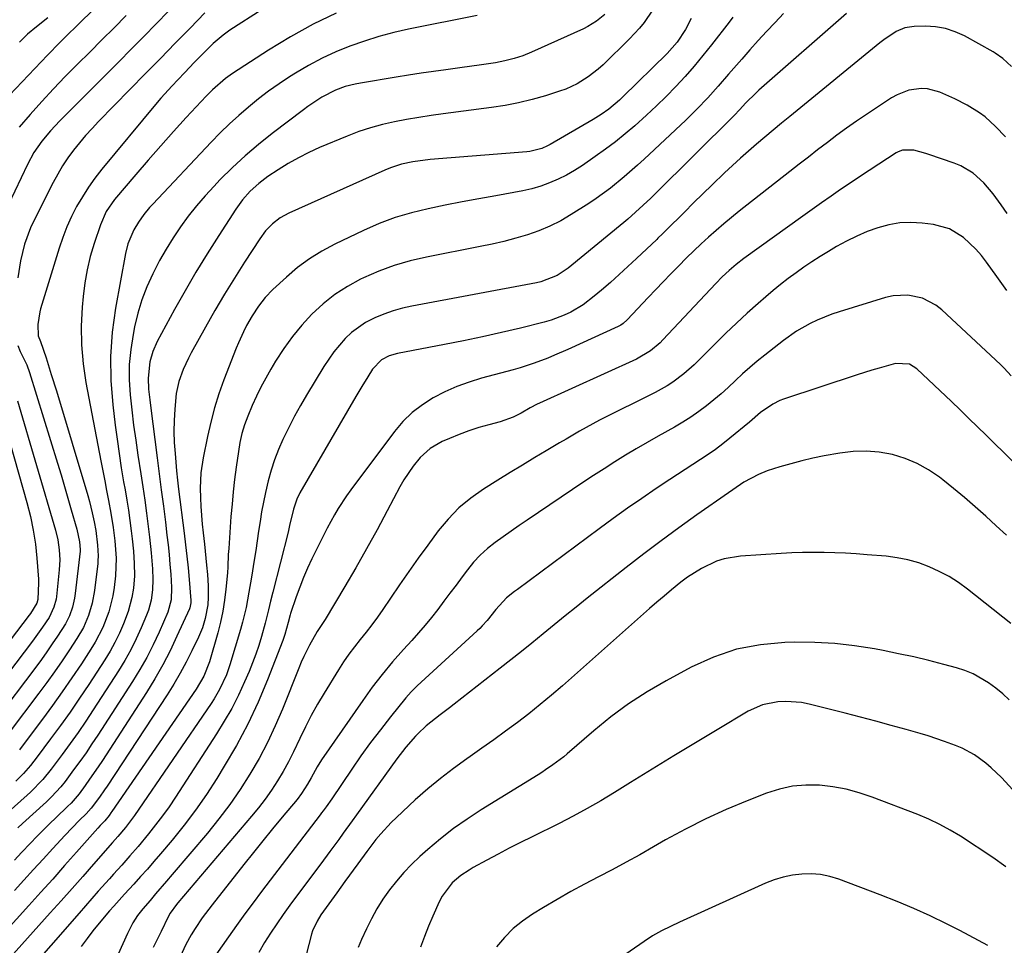
# Model space of a CAD drawing. Units: inches. Extents: x 1857328 to 1862612, y 426484 to 431757.
# Drawn here: x 1859333 to 1859610, y 427821 to 428081 of the extents above; entities that cross this region are included whole.
import ezdxf

# ---------------------------------------------------------------- set-up
doc = ezdxf.new("R2010")
doc.units = ezdxf.units.IN
doc.header["$MEASUREMENT"] = 0
doc.layers.add('7', color=7, linetype='Continuous')
doc.layers.add('8', color=7, linetype='Continuous')

msp = doc.modelspace()

# ---------------------------------------------------------------- linework, layer by layer
at = {"layer": '7', "color": 18}
for points in [[(1859565.41, 428082.67, 1816), (1859540.77, 428061.15, 1816), (1859539.98, 428060.44, 1816), (1859537.03, 428057.51, 1816), (1859535.44, 428055.78, 1816), (1859533.82, 428054.08, 1816), (1859511.49, 428031.94, 1816), (1859510.45, 428030.91, 1816), (1859508.32, 428028.89, 1816), (1859506.16, 428026.92, 1816), (1859503.95, 428025, 1816), (1859502.83, 428024.06, 1816), (1859487.26, 428011.23, 1816), (1859484.16, 428009.16, 1816), (1859479.53, 428007.37, 1816), (1859478.31, 428007.09, 1816), (1859443.34, 428000.56, 1816), (1859440.68, 427999.96, 1816), (1859438.06, 427999.24, 1816), (1859435.5, 427998.33, 1816), (1859432.98, 427997.29, 1816), (1859430.34, 427995.94, 1816), (1859426.38, 427993.12, 1816), (1859424.59, 427991.44, 1816), (1859421.4, 427987.69, 1816), (1859418.63, 427983.61, 1816), (1859413.79, 427975.6, 1816), (1859412.08, 427972.67, 1816), (1859410.42, 427969.71, 1816), (1859408.86, 427966.7, 1816), (1859407.09, 427963.1, 1816), (1859405.86, 427960.28, 1816), (1859404.74, 427957.42, 1816), (1859403.81, 427954.5, 1816), (1859402.99, 427951.53, 1816), (1859402.22, 427948.21, 1816), (1859401.66, 427945.52, 1816), (1859401.17, 427942.81, 1816), (1859400.73, 427940.1, 1816), (1859400.33, 427937.38, 1816), (1859399.92, 427934.66, 1816), (1859399.5, 427931.94, 1816), (1859399.08, 427929.22, 1816), (1859398.32, 427924.47, 1816), (1859397.59, 427920.23, 1816), (1859396.78, 427916, 1816), (1859395.77, 427911.82, 1816), (1859395.19, 427909.75, 1816), (1859392.26, 427899.92, 1816), (1859391.28, 427897.05, 1816), (1859389.36, 427892.93, 1816), (1859387.84, 427890.33, 1816), (1859387.02, 427889.07, 1816), (1859365.43, 427857.58, 1816), (1859362.91, 427854.21, 1816), (1859360.82, 427851.71, 1816), (1859359.29, 427849.96, 1816), (1859354, 427843.94, 1816), (1859350.97, 427840.49, 1816), (1859347.93, 427837.06, 1816), (1859344.87, 427833.64, 1816), (1859341.8, 427830.22, 1816), (1859315.35, 427800.93, 1816)], [(1859547.73, 428082.67, 1818), (1859545.32, 428080.17, 1818), (1859542.94, 428077.65, 1818), (1859540.59, 428075.11, 1818), (1859538.27, 428072.52, 1818), (1859535.98, 428069.92, 1818), (1859532.29, 428065.65, 1818), (1859529.38, 428062.33, 1818), (1859526.44, 428059.03, 1818), (1859523.4, 428055.82, 1818), (1859520.24, 428052.73, 1818), (1859508.55, 428041.79, 1818), (1859506.72, 428040.11, 1818), (1859502.98, 428036.83, 1818), (1859499.13, 428033.7, 1818), (1859495.12, 428030.78, 1818), (1859493.05, 428029.41, 1818), (1859488.08, 428026.24, 1818), (1859485.14, 428024.53, 1818), (1859482.12, 428022.98, 1818), (1859478.99, 428021.69, 1818), (1859475.78, 428020.56, 1818), (1859472.5, 428019.62, 1818), (1859469.19, 428018.74, 1818), (1859465.87, 428017.97, 1818), (1859462.52, 428017.26, 1818), (1859447.44, 428014.33, 1818), (1859442.89, 428013.26, 1818), (1859438.42, 428011.97, 1818), (1859434.05, 428010.34, 1818), (1859429.76, 428008.49, 1818), (1859428.94, 428008.1, 1818), (1859425.24, 428006.08, 1818), (1859421.72, 428003.84, 1818), (1859418.44, 428001.23, 1818), (1859415.28, 427998.33, 1818), (1859412.46, 427995.25, 1818), (1859409.79, 427992.04, 1818), (1859407.36, 427988.66, 1818), (1859405.09, 427985.15, 1818), (1859403.74, 427982.89, 1818), (1859402.31, 427980.39, 1818), (1859400.96, 427977.85, 1818), (1859399.71, 427975.26, 1818), (1859398.53, 427972.63, 1818), (1859397.28, 427969.68, 1818), (1859396.37, 427967.28, 1818), (1859395.64, 427964.83, 1818), (1859395.07, 427962.33, 1818), (1859394.64, 427959.8, 1818), (1859394.03, 427955.4, 1818), (1859393.58, 427951.93, 1818), (1859393.18, 427948.45, 1818), (1859392.85, 427944.97, 1818), (1859392.56, 427941.48, 1818), (1859391.91, 427932.52, 1818), (1859391.81, 427930.81, 1818), (1859391.69, 427927.39, 1818), (1859391.56, 427925.69, 1818), (1859391.15, 427921.14, 1818), (1859390.78, 427918.02, 1818), (1859390.3, 427914.93, 1818), (1859389.64, 427911.87, 1818), (1859388.87, 427908.83, 1818), (1859386.55, 427900.69, 1818), (1859384.96, 427896.73, 1818), (1859382.75, 427893.07, 1818), (1859359.07, 427858.68, 1818), (1859358.83, 427858.33, 1818), (1859358.33, 427857.63, 1818), (1859357.1, 427856.1, 1818), (1859355.82, 427854.79, 1818), (1859355.16, 427854.06, 1818), (1859349.16, 427847.27, 1818), (1859345.83, 427843.51, 1818), (1859342.49, 427839.76, 1818), (1859339.14, 427836.02, 1818), (1859335.78, 427832.3, 1818), (1859316.7, 427811.23, 1818)], [(1859497.51, 428082.38, 1826), (1859495.23, 428080.58, 1826), (1859492.8, 428079.07, 1826), (1859491.51, 428078.43, 1826), (1859476.97, 428071.87, 1826), (1859474.53, 428070.87, 1826), (1859472.03, 428070.04, 1826), (1859469.47, 428069.38, 1826), (1859466.87, 428068.9, 1826), (1859462.29, 428068.22, 1826), (1859457.49, 428067.54, 1826), (1859452.91, 428066.91, 1826), (1859449.41, 428066.43, 1826), (1859445.93, 428065.92, 1826), (1859442.44, 428065.38, 1826), (1859438.96, 428064.83, 1826), (1859428.88, 428063.18, 1826), (1859427.46, 428062.9, 1826), (1859424.66, 428062.17, 1826), (1859421.94, 428061.18, 1826), (1859418.08, 428059.2, 1826), (1859414.12, 428056.57, 1826), (1859412.89, 428055.66, 1826), (1859404.15, 428049.02, 1826), (1859400.31, 428045.96, 1826), (1859396.56, 428042.78, 1826), (1859392.97, 428039.45, 1826), (1859389.47, 428036, 1826), (1859387.8, 428034.28, 1826), (1859385.28, 428031.55, 1826), (1859382.86, 428028.74, 1826), (1859380.57, 428025.82, 1826), (1859378.38, 428022.82, 1826), (1859376.32, 428019.72, 1826), (1859374.36, 428016.56, 1826), (1859372.53, 428013.33, 1826), (1859370.58, 428009.61, 1826), (1859368.95, 428006.01, 1826), (1859367.53, 428002.35, 1826), (1859366.4, 427998.58, 1826), (1859365.47, 427994.74, 1826), (1859365.05, 427992.59, 1826), (1859364.4, 427988.38, 1826), (1859364.01, 427984.16, 1826), (1859364, 427979.92, 1826), (1859364.24, 427975.67, 1826), (1859364.72, 427971.42, 1826), (1859365.23, 427967.16, 1826), (1859365.82, 427962.92, 1826), (1859366.44, 427958.69, 1826), (1859367.26, 427953.5, 1826), (1859367.82, 427949.81, 1826), (1859368.35, 427946.11, 1826), (1859368.85, 427942.41, 1826), (1859369.33, 427938.71, 1826), (1859369.69, 427935.74, 1826), (1859370.17, 427931.29, 1826), (1859370.51, 427926.83, 1826), (1859370.65, 427923.83, 1826), (1859370.54, 427920.9, 1826), (1859370.13, 427918, 1826), (1859369.37, 427915.19, 1826), (1859368.85, 427913.81, 1826), (1859367.36, 427910.23, 1826), (1859365.96, 427907.13, 1826), (1859364.45, 427904.08, 1826), (1859362.78, 427901.12, 1826), (1859361, 427898.22, 1826), (1859353.89, 427887.27, 1826), (1859351.77, 427884.09, 1826), (1859349.62, 427880.93, 1826), (1859347.4, 427877.82, 1826), (1859345.15, 427874.73, 1826), (1859342.06, 427870.59, 1826), (1859339.72, 427867.69, 1826), (1859336.26, 427864.14, 1826), (1859335.34, 427863.3, 1826), (1859323.68, 427853.03, 1826)], [(1859375.06, 428083.39, 1836), (1859371.58, 428079.81, 1836), (1859368.08, 428076.25, 1836), (1859364.57, 428072.69, 1836), (1859361.06, 428069.15, 1836), (1859357.53, 428065.61, 1836), (1859344.54, 428052.62, 1836), (1859341.89, 428049.81, 1836), (1859339.42, 428046.84, 1836), (1859337.22, 428043.69, 1836), (1859335.38, 428040.31, 1836), (1859328.29, 428025.33, 1836)], [(1859401.36, 428083.79, 1832), (1859392.28, 428077.99, 1832), (1859390.33, 428076.63, 1832), (1859387.57, 428074.26, 1832), (1859384.95, 428071.68, 1832), (1859382.25, 428068.91, 1832), (1859379.57, 428066.14, 1832), (1859377.65, 428064.13, 1832), (1859376.03, 428062.42, 1832), (1859372.9, 428058.91, 1832), (1859371.38, 428057.12, 1832), (1859356.33, 428038.99, 1832), (1859354.37, 428036.5, 1832), (1859352.52, 428033.93, 1832), (1859350.82, 428031.26, 1832), (1859349.22, 428028.52, 1832), (1859347.79, 428025.69, 1832), (1859346.47, 428022.81, 1832), (1859345.34, 428019.85, 1832), (1859344.32, 428016.85, 1832), (1859339.11, 427999.83, 1832), (1859338.87, 427998.93, 1832), (1859338.31, 427995.4, 1832), (1859338.38, 427992.19, 1832), (1859339.11, 427990.62, 1832), (1859340.63, 427986.01, 1832), (1859342.1, 427981.39, 1832), (1859343.52, 427976.75, 1832), (1859352.36, 427947.38, 1832), (1859352.82, 427945.77, 1832), (1859353.62, 427942.52, 1832), (1859354.14, 427940.02, 1832), (1859354.57, 427937.6, 1832), (1859355.11, 427933.43, 1832), (1859355.27, 427930.52, 1832), (1859355.21, 427929.07, 1832), (1859355.14, 427928.34, 1832), (1859354.25, 427920.75, 1832), (1859353.61, 427917.18, 1832), (1859352.56, 427913.71, 1832), (1859351.11, 427910.39, 1832), (1859349.29, 427907.25, 1832), (1859347.21, 427904.08, 1832), (1859345.14, 427901, 1832), (1859343.03, 427897.94, 1832), (1859340.86, 427894.93, 1832), (1859338.65, 427891.94, 1832), (1859330.3, 427880.87, 1832)], [(1859510.92, 428083.62, 1824), (1859508.56, 428080.22, 1824), (1859507.3, 428078.61, 1824), (1859504.5, 428075.59, 1824), (1859497.03, 428068.33, 1824), (1859495.7, 428067.11, 1824), (1859492.87, 428064.89, 1824), (1859489.8, 428063, 1824), (1859486.54, 428061.5, 1824), (1859484.84, 428060.9, 1824), (1859480.85, 428059.64, 1824), (1859477.11, 428058.58, 1824), (1859473.33, 428057.64, 1824), (1859469.52, 428056.9, 1824), (1859465.67, 428056.3, 1824), (1859452.15, 428054.53, 1824), (1859448.72, 428054.05, 1824), (1859445.28, 428053.52, 1824), (1859441.86, 428052.93, 1824), (1859438.45, 428052.3, 1824), (1859435.07, 428051.54, 1824), (1859431.73, 428050.64, 1824), (1859428.45, 428049.54, 1824), (1859425.22, 428048.31, 1824), (1859417.45, 428045.07, 1824), (1859414.43, 428043.7, 1824), (1859411.47, 428042.23, 1824), (1859408.59, 428040.58, 1824), (1859405.77, 428038.83, 1824), (1859402.95, 428036.95, 1824), (1859400.35, 428035.02, 1824), (1859397.97, 428032.81, 1824), (1859395.83, 428030.37, 1824), (1859393.93, 428027.74, 1824), (1859389.1, 428020.35, 1824), (1859385.85, 428015.26, 1824), (1859382.7, 428010.11, 1824), (1859379.67, 428004.89, 1824), (1859376.73, 427999.62, 1824), (1859371.87, 427990.62, 1824), (1859370.61, 427987.83, 1824), (1859369.75, 427984.9, 1824), (1859369.27, 427980.36, 1824), (1859369.44, 427977.29, 1824), (1859369.75, 427974.23, 1824), (1859369.93, 427972.71, 1824), (1859371.84, 427958.02, 1824), (1859372.42, 427953.49, 1824), (1859373, 427948.96, 1824), (1859373.57, 427944.43, 1824), (1859374.13, 427939.89, 1824), (1859374.58, 427936.29, 1824), (1859374.89, 427933.55, 1824), (1859375.17, 427930.82, 1824), (1859375.42, 427928.08, 1824), (1859375.63, 427925.34, 1824), (1859375.89, 427921.62, 1824), (1859375.76, 427918.09, 1824), (1859374.81, 427914.69, 1824), (1859372.36, 427909.07, 1824), (1859370.69, 427905.49, 1824), (1859368.91, 427901.97, 1824), (1859366.96, 427898.55, 1824), (1859364.9, 427895.18, 1824), (1859355.16, 427880.16, 1824), (1859353.52, 427877.68, 1824), (1859351.85, 427875.21, 1824), (1859350.13, 427872.79, 1824), (1859348.38, 427870.38, 1824), (1859345.98, 427867.15, 1824), (1859344.79, 427865.63, 1824), (1859342.17, 427862.79, 1824), (1859340.77, 427861.45, 1824), (1859334.04, 427855.3, 1824), (1859332.72, 427854.08, 1824)], [(1859385.23, 428082.9, 1834), (1859383.16, 428080.76, 1834), (1859381.08, 428078.63, 1834), (1859379, 428076.49, 1834), (1859376.93, 428074.36, 1834), (1859374.85, 428072.23, 1834), (1859372.77, 428070.1, 1834), (1859370.68, 428067.97, 1834), (1859368.59, 428065.85, 1834), (1859355.39, 428052.42, 1834), (1859353.54, 428050.47, 1834), (1859351.75, 428048.48, 1834), (1859350.02, 428046.42, 1834), (1859348.35, 428044.32, 1834), (1859346.77, 428042.15, 1834), (1859345.29, 428039.92, 1834), (1859343.92, 428037.61, 1834), (1859342.65, 428035.25, 1834), (1859337.32, 428024.71, 1834), (1859336.3, 428022.51, 1834), (1859334.61, 428017.99, 1834), (1859333.43, 428013.29, 1834), (1859332.72, 428008.51, 1834)], [(1859521.78, 428081.28, 1822), (1859520.14, 428078.21, 1822), (1859517.84, 428074.65, 1822), (1859515.02, 428071.47, 1822), (1859502.6, 428059.31, 1822), (1859501.64, 428058.41, 1822), (1859498.63, 428055.87, 1822), (1859496.5, 428054.34, 1822), (1859494.27, 428052.95, 1822), (1859482.16, 428045.97, 1822), (1859481.4, 428045.55, 1822), (1859479.81, 428044.83, 1822), (1859476.46, 428043.93, 1822), (1859475.6, 428043.83, 1822), (1859448.51, 428041.74, 1822), (1859443.63, 428041.11, 1822), (1859440.42, 428040.4, 1822), (1859437.31, 428039.39, 1822), (1859435.8, 428038.76, 1822), (1859408.78, 428026.64, 1822), (1859406.37, 428025.33, 1822), (1859404.19, 428023.66, 1822), (1859402.27, 428021.69, 1822), (1859400.62, 428019.49, 1822), (1859396.36, 428012.89, 1822), (1859393.52, 428008.41, 1822), (1859390.75, 428003.89, 1822), (1859388.06, 427999.31, 1822), (1859385.43, 427994.7, 1822), (1859381.42, 427987.47, 1822), (1859380.6, 427985.92, 1822), (1859379.14, 427982.74, 1822), (1859377.96, 427979.45, 1822), (1859377.21, 427976.06, 1822), (1859376.78, 427971.61, 1822), (1859376.62, 427968.5, 1822), (1859376.55, 427965.4, 1822), (1859376.64, 427962.29, 1822), (1859376.84, 427959.19, 1822), (1859377.27, 427954.29, 1822), (1859377.52, 427951.73, 1822), (1859377.83, 427949.17, 1822), (1859379.42, 427936.84, 1822), (1859379.81, 427933.6, 1822), (1859380.18, 427930.35, 1822), (1859380.49, 427927.09, 1822), (1859380.77, 427923.83, 1822), (1859381.24, 427917.92, 1822), (1859381.25, 427917.31, 1822), (1859380.98, 427915.85, 1822), (1859380.87, 427915.57, 1822), (1859377.39, 427907.91, 1822), (1859375.45, 427903.85, 1822), (1859373.38, 427899.86, 1822), (1859371.14, 427895.97, 1822), (1859368.79, 427892.13, 1822), (1859356.45, 427873.02, 1822), (1859355.28, 427871.24, 1822), (1859352.86, 427867.74, 1822), (1859351.61, 427866.02, 1822), (1859349.9, 427863.71, 1822), (1859347.67, 427861.08, 1822), (1859346.7, 427860.1, 1822), (1859343.48, 427857.05, 1822), (1859341.64, 427855.28, 1822), (1859339.81, 427853.49, 1822), (1859338.01, 427851.67, 1822), (1859336.23, 427849.83, 1822), (1859333.75, 427847.21, 1822), (1859331.75, 427845.09, 1822)], [(1859461.67, 428082.16, 1828), (1859442.44, 428078.28, 1828), (1859438.25, 428077.33, 1828), (1859434.11, 428076.24, 1828), (1859430.02, 428074.96, 1828), (1859425.97, 428073.55, 1828), (1859422, 428071.92, 1828), (1859418.12, 428070.13, 1828), (1859414.35, 428068.11, 1828), (1859410.65, 428065.93, 1828), (1859409.03, 428064.91, 1828), (1859406.04, 428062.93, 1828), (1859403.11, 428060.88, 1828), (1859400.26, 428058.71, 1828), (1859397.47, 428056.46, 1828), (1859394.76, 428054.11, 1828), (1859392.11, 428051.69, 1828), (1859389.55, 428049.19, 1828), (1859387.04, 428046.62, 1828), (1859370.59, 428029.2, 1828), (1859369.72, 428028.25, 1828), (1859368.08, 428026.27, 1828), (1859366.57, 428024.17, 1828), (1859365.27, 428021.96, 1828), (1859363.59, 428018.03, 1828), (1859362.92, 428015.34, 1828), (1859360.12, 428000.03, 1828), (1859359.2, 427993.25, 1828), (1859358.7, 427986.46, 1828), (1859358.81, 427979.65, 1828), (1859359.34, 427972.83, 1828), (1859360.04, 427967.19, 1828), (1859360.56, 427963.19, 1828), (1859361.13, 427959.19, 1828), (1859361.75, 427955.21, 1828), (1859362.42, 427951.23, 1828), (1859362.81, 427949, 1828), (1859363.29, 427946.14, 1828), (1859363.74, 427943.27, 1828), (1859364.15, 427940.4, 1828), (1859364.52, 427937.52, 1828), (1859364.81, 427935.2, 1828), (1859365.17, 427931.76, 1828), (1859365.41, 427928.31, 1828), (1859365.43, 427924.86, 1828), (1859365.14, 427921.43, 1828), (1859364.72, 427918.78, 1828), (1859363.69, 427914.85, 1828), (1859362.39, 427911.39, 1828), (1859361.24, 427908.76, 1828), (1859359.99, 427906.19, 1828), (1859358.6, 427903.69, 1828), (1859357.1, 427901.24, 1828), (1859352.62, 427894.37, 1828), (1859350.03, 427890.48, 1828), (1859347.39, 427886.63, 1828), (1859344.68, 427882.83, 1828), (1859341.92, 427879.07, 1828), (1859338.15, 427874.02, 1828), (1859336.27, 427871.64, 1828), (1859334.28, 427869.36, 1828), (1859332.17, 427867.19, 1828)], [(1859363.15, 428082.15, 1838), (1859359.73, 428078.72, 1838), (1859356.31, 428075.29, 1838), (1859352.88, 428071.88, 1838), (1859349.44, 428068.46, 1838), (1859346.04, 428065.02, 1838), (1859342.69, 428061.53, 1838), (1859339.41, 428057.97, 1838), (1859336.18, 428054.36, 1838), (1859333.06, 428050.81, 1838)], [(1859341.16, 428081.46, 1842), (1859337.92, 428078.97, 1842), (1859335.44, 428076.92, 1842), (1859333.13, 428074.66, 1842)], [(1859611.73, 428067.82, 1814), (1859609.32, 428070.08, 1814), (1859607.15, 428071.58, 1814), (1859606.58, 428071.91, 1814), (1859598.53, 428076.4, 1814), (1859595.91, 428077.6, 1814), (1859593.21, 428078.5, 1814), (1859590.41, 428078.97, 1814), (1859587.54, 428079.14, 1814), (1859584.42, 428079.08, 1814), (1859581.77, 428078.68, 1814), (1859579.3, 428077.62, 1814), (1859575.88, 428075.32, 1814), (1859574.79, 428074.48, 1814), (1859549.45, 428053.8, 1814), (1859547.12, 428051.88, 1814), (1859544.79, 428049.96, 1814), (1859542.47, 428048.02, 1814), (1859540.16, 428046.07, 1814), (1859537.87, 428044.1, 1814), (1859535.6, 428042.1, 1814), (1859533.37, 428040.05, 1814), (1859531.17, 428037.99, 1814), (1859527.65, 428034.61, 1814), (1859525.04, 428032.08, 1814), (1859522.44, 428029.52, 1814), (1859519.86, 428026.96, 1814), (1859514.65, 428021.75, 1814), (1859513.71, 428020.82, 1814), (1859512.43, 428019.61, 1814), (1859512.11, 428019.31, 1814), (1859506.44, 428013.93, 1814), (1859504.02, 428011.66, 1814), (1859501.57, 428009.42, 1814), (1859499.08, 428007.21, 1814), (1859496.57, 428005.03, 1814), (1859494.58, 428003.33, 1814), (1859491.4, 428000.9, 1814), (1859487.96, 427998.86, 1814), (1859486.15, 427998, 1814), (1859482.42, 427996.59, 1814), (1859480.49, 427996.05, 1814), (1859473.82, 427994.41, 1814), (1859468.52, 427993.15, 1814), (1859463.22, 427991.95, 1814), (1859457.89, 427990.84, 1814), (1859452.55, 427989.78, 1814), (1859439.31, 427987.26, 1814), (1859436.96, 427986.6, 1814), (1859434.79, 427985.51, 1814), (1859432.28, 427982.83, 1814), (1859430.96, 427980.73, 1814), (1859429.28, 427977.98, 1814), (1859427.64, 427975.21, 1814), (1859411.9, 427948.12, 1814), (1859411.03, 427946.39, 1814), (1859410.09, 427943.6, 1814), (1859409.02, 427938.95, 1814), (1859408.57, 427937.1, 1814), (1859404.29, 427920.26, 1814), (1859403.67, 427917.79, 1814), (1859403.09, 427915.31, 1814), (1859402.17, 427911.6, 1814), (1859401.12, 427907.82, 1814), (1859400.37, 427905.33, 1814), (1859399.56, 427902.87, 1814), (1859398.64, 427900.44, 1814), (1859397.65, 427898.04, 1814), (1859396.39, 427895.15, 1814), (1859394.64, 427891.36, 1814), (1859392.76, 427887.65, 1814), (1859390.69, 427884.03, 1814), (1859388.51, 427880.47, 1814), (1859376.95, 427862.69, 1814), (1859375.17, 427860.05, 1814), (1859373.33, 427857.46, 1814), (1859371.4, 427854.93, 1814), (1859369.42, 427852.44, 1814), (1859366.45, 427848.87, 1814), (1859364.2, 427846.26, 1814), (1859361.9, 427843.69, 1814), (1859359.59, 427841.12, 1814), (1859358.44, 427839.84, 1814), (1859355.3, 427836.31, 1814), (1859353.49, 427834.28, 1814), (1859351.69, 427832.23, 1814), (1859349.89, 427830.19, 1814), (1859333.98, 427811.99, 1814)], [(1859610.04, 428048.07, 1812), (1859607.24, 428051.03, 1812), (1859604.3, 428053.68, 1812), (1859602.7, 428054.85, 1812), (1859599.31, 428056.94, 1812), (1859595.77, 428058.75, 1812), (1859591.56, 428060.59, 1812), (1859588.16, 428061.52, 1812), (1859586.41, 428061.61, 1812), (1859582.88, 428061.16, 1812), (1859579.58, 428059.91, 1812), (1859578.02, 428059.03, 1812), (1859570.98, 428054.36, 1812), (1859568.19, 428052.47, 1812), (1859565.43, 428050.54, 1812), (1859562.71, 428048.55, 1812), (1859560.01, 428046.53, 1812), (1859557.26, 428044.41, 1812), (1859554.67, 428042.41, 1812), (1859552.1, 428040.4, 1812), (1859549.52, 428038.39, 1812), (1859535.29, 428027.21, 1812), (1859533.08, 428025.44, 1812), (1859530.9, 428023.64, 1812), (1859528.76, 428021.8, 1812), (1859526.64, 428019.92, 1812), (1859524.56, 428018.01, 1812), (1859522.5, 428016.07, 1812), (1859520.48, 428014.09, 1812), (1859518.17, 428011.78, 1812), (1859516.04, 428009.6, 1812), (1859513.92, 428007.41, 1812), (1859511.82, 428005.2, 1812), (1859509.73, 428002.98, 1812), (1859503.84, 427996.7, 1812), (1859502.65, 427995.66, 1812), (1859501.99, 427995.24, 1812), (1859501.64, 427995.05, 1812), (1859501.29, 427994.87, 1812), (1859487.14, 427988.42, 1812), (1859483.38, 427986.77, 1812), (1859481.49, 427986, 1812), (1859477.66, 427984.55, 1812), (1859473.77, 427983.28, 1812), (1859471.8, 427982.72, 1812), (1859462.9, 427980.32, 1812), (1859459.4, 427979.24, 1812), (1859455.96, 427977.99, 1812), (1859452.62, 427976.5, 1812), (1859449.35, 427974.85, 1812), (1859446.29, 427972.89, 1812), (1859443.42, 427970.7, 1812), (1859440.85, 427968.16, 1812), (1859438.49, 427965.4, 1812), (1859426.2, 427949.01, 1812), (1859424.96, 427947.3, 1812), (1859422.66, 427943.78, 1812), (1859421.59, 427941.97, 1812), (1859419.57, 427938.27, 1812), (1859417.67, 427934.52, 1812), (1859415.3, 427929.67, 1812), (1859414.08, 427927.05, 1812), (1859412.93, 427924.39, 1812), (1859411.88, 427921.69, 1812), (1859410.89, 427918.97, 1812), (1859409.31, 427914.3, 1812), (1859409.18, 427913.88, 1812), (1859408.61, 427911.78, 1812), (1859407.67, 427908.39, 1812), (1859407.08, 427906.73, 1812), (1859402.78, 427895.68, 1812), (1859400.15, 427889.41, 1812), (1859397.29, 427883.26, 1812), (1859394.09, 427877.28, 1812), (1859390.67, 427871.41, 1812), (1859388.55, 427868, 1812), (1859385.64, 427863.51, 1812), (1859382.6, 427859.12, 1812), (1859379.37, 427854.86, 1812), (1859376.02, 427850.69, 1812), (1859372.78, 427846.83, 1812), (1859370.94, 427844.67, 1812), (1859369.08, 427842.53, 1812), (1859367.19, 427840.42, 1812), (1859365.28, 427838.32, 1812), (1859362.63, 427835.46, 1812), (1859359.62, 427832.18, 1812), (1859358.45, 427830.84, 1812), (1859355.52, 427827.32, 1812), (1859353.81, 427825.19, 1812), (1859352.14, 427823.02, 1812), (1859350.53, 427820.81, 1812)], [(1859610.43, 428004.97, 1808), (1859607.59, 428008.9, 1808), (1859604.72, 428012.86, 1808), (1859603.25, 428014.75, 1808), (1859601.7, 428016.55, 1808), (1859598.25, 428019.84, 1808), (1859594.31, 428022.29, 1808), (1859589.83, 428023.5, 1808), (1859586.62, 428023.87, 1808), (1859583.47, 428024.03, 1808), (1859580.34, 428023.91, 1808), (1859577.25, 428023.39, 1808), (1859574.2, 428022.59, 1808), (1859571.2, 428021.48, 1808), (1859568.27, 428020.25, 1808), (1859565.42, 428018.83, 1808), (1859562.62, 428017.29, 1808), (1859560.29, 428015.91, 1808), (1859557.97, 428014.49, 1808), (1859555.68, 428013.03, 1808), (1859553.43, 428011.5, 1808), (1859551.21, 428009.94, 1808), (1859549.02, 428008.32, 1808), (1859546.87, 428006.65, 1808), (1859544.77, 428004.93, 1808), (1859542.7, 428003.17, 1808), (1859540.59, 428001.33, 1808), (1859537.51, 427998.58, 1808), (1859534.48, 427995.8, 1808), (1859531.51, 427992.94, 1808), (1859528.58, 427990.05, 1808), (1859523.96, 427985.38, 1808), (1859522.58, 427984.05, 1808), (1859519.69, 427981.53, 1808), (1859516.62, 427979.23, 1808), (1859515.02, 427978.18, 1808), (1859511.67, 427976.31, 1808), (1859496.07, 427968.53, 1808), (1859494.15, 427967.54, 1808), (1859490.37, 427965.47, 1808), (1859486.65, 427963.26, 1808), (1859484.8, 427962.15, 1808), (1859481.09, 427959.94, 1808), (1859477.85, 427958.03, 1808), (1859474.38, 427955.95, 1808), (1859470.93, 427953.86, 1808), (1859467.49, 427951.74, 1808), (1859463.45, 427949.22, 1808), (1859459.9, 427946.69, 1808), (1859456.56, 427943.93, 1808), (1859453.55, 427940.81, 1808), (1859450.75, 427937.46, 1808), (1859447.81, 427933.5, 1808), (1859445.12, 427929.82, 1808), (1859442.47, 427926.12, 1808), (1859439.87, 427922.38, 1808), (1859437.31, 427918.62, 1808), (1859435.16, 427915.41, 1808), (1859433.66, 427913.25, 1808), (1859432.12, 427911.13, 1808), (1859430.52, 427909.06, 1808), (1859428.87, 427907.02, 1808), (1859427.23, 427904.97, 1808), (1859425.65, 427902.88, 1808), (1859424.17, 427900.72, 1808), (1859422.75, 427898.52, 1808), (1859418.71, 427891.97, 1808), (1859416.86, 427888.85, 1808), (1859415.1, 427885.68, 1808), (1859413.47, 427882.45, 1808), (1859411.91, 427879.18, 1808), (1859410.15, 427875.42, 1808), (1859408.74, 427872.67, 1808), (1859407.23, 427869.97, 1808), (1859405.65, 427867.32, 1808), (1859403.95, 427864.74, 1808), (1859402.18, 427862.21, 1808), (1859400.31, 427859.76, 1808), (1859398.36, 427857.36, 1808), (1859377.65, 427833.03, 1808), (1859377.27, 427832.57, 1808), (1859375.51, 427830.16, 1808), (1859374.94, 427829.11, 1808), (1859372.93, 427825.03, 1808), (1859372.19, 427823.54, 1808), (1859370.72, 427820.54, 1808)], [(1859611.64, 427980.98, 1806), (1859609.66, 427983.14, 1806), (1859608.62, 427984.16, 1806), (1859592.13, 427999.55, 1806), (1859590.47, 428000.87, 1806), (1859586.77, 428002.79, 1806), (1859582.64, 428003.68, 1806), (1859578.45, 428003.49, 1806), (1859576.38, 428003.02, 1806), (1859563.37, 427999, 1806), (1859561.27, 427998.3, 1806), (1859557.18, 427996.64, 1806), (1859555.18, 427995.69, 1806), (1859551.34, 427993.5, 1806), (1859547.73, 427990.96, 1806), (1859542.45, 427986.84, 1806), (1859540.32, 427985.12, 1806), (1859538.23, 427983.37, 1806), (1859536.21, 427981.54, 1806), (1859534.22, 427979.67, 1806), (1859532.2, 427977.77, 1806), (1859530.21, 427975.97, 1806), (1859528.15, 427974.24, 1806), (1859526.06, 427972.55, 1806), (1859523.9, 427970.95, 1806), (1859521.69, 427969.42, 1806), (1859519.42, 427967.99, 1806), (1859517.1, 427966.63, 1806), (1859512.48, 427964.06, 1806), (1859509.4, 427962.31, 1806), (1859506.34, 427960.52, 1806), (1859503.31, 427958.69, 1806), (1859500.3, 427956.82, 1806), (1859497.31, 427954.91, 1806), (1859494.33, 427952.99, 1806), (1859491.38, 427951.04, 1806), (1859488.43, 427949.07, 1806), (1859475.73, 427940.52, 1806), (1859473.45, 427938.97, 1806), (1859471.19, 427937.41, 1806), (1859468.94, 427935.82, 1806), (1859466.7, 427934.22, 1806), (1859464.56, 427932.52, 1806), (1859462.53, 427930.7, 1806), (1859460.69, 427928.7, 1806), (1859458.96, 427926.58, 1806), (1859457.46, 427924.56, 1806), (1859455.76, 427922.28, 1806), (1859454.05, 427920, 1806), (1859452.34, 427917.72, 1806), (1859450.62, 427915.45, 1806), (1859448.87, 427913.21, 1806), (1859447.08, 427911, 1806), (1859445.22, 427908.84, 1806), (1859443.33, 427906.72, 1806), (1859440.98, 427904.16, 1806), (1859437.95, 427900.72, 1806), (1859435.02, 427897.21, 1806), (1859432.23, 427893.58, 1806), (1859429.55, 427889.87, 1806), (1859417.95, 427873.18, 1806), (1859416.72, 427871.26, 1806), (1859415.07, 427868.15, 1806), (1859414.06, 427866.35, 1806), (1859412.36, 427863.75, 1806), (1859411.1, 427862.12, 1806), (1859406.96, 427857.12, 1806), (1859404.24, 427853.81, 1806), (1859401.53, 427850.49, 1806), (1859398.85, 427847.16, 1806), (1859396.19, 427843.81, 1806), (1859387.27, 427832.52, 1806), (1859386.33, 427831.31, 1806), (1859384.5, 427828.83, 1806), (1859382.48, 427825.9, 1806), (1859381.37, 427824.13, 1806), (1859379.87, 427821.37, 1806), (1859378.29, 427817.91, 1806)], [(1859332.67, 427989.5, 1834), (1859333.37, 427987.87, 1834), (1859335.19, 427984.09, 1834), (1859335.97, 427981.91, 1834), (1859343.84, 427956.45, 1834), (1859344.83, 427953.2, 1834), (1859345.81, 427949.95, 1834), (1859346.77, 427946.69, 1834), (1859347.72, 427943.43, 1834), (1859349.29, 427937.94, 1834), (1859350.05, 427934.37, 1834), (1859350.21, 427932.23, 1834), (1859350.18, 427931.76, 1834), (1859348.85, 427919.91, 1834), (1859348.66, 427918.63, 1834), (1859348.08, 427916.1, 1834), (1859347.21, 427913.66, 1834), (1859346.05, 427911.34, 1834), (1859343.88, 427907.96, 1834), (1859342.39, 427905.75, 1834), (1859340.87, 427903.56, 1834), (1859339.31, 427901.4, 1834), (1859337.72, 427899.26, 1834), (1859326.37, 427884.27, 1834)], [(1859611.87, 427957.13, 1804), (1859609.47, 427959.54, 1804), (1859607.06, 427961.94, 1804), (1859604.64, 427964.33, 1804), (1859602.21, 427966.7, 1804), (1859599.76, 427969.07, 1804), (1859597.31, 427971.42, 1804), (1859594.84, 427973.77, 1804), (1859585.1, 427982.98, 1804), (1859583.09, 427984.25, 1804), (1859579.17, 427984.48, 1804), (1859574.55, 427983.17, 1804), (1859572.49, 427982.56, 1804), (1859568.4, 427981.27, 1804), (1859547.74, 427974.45, 1804), (1859546.69, 427974.06, 1804), (1859544.68, 427973.09, 1804), (1859541.25, 427970.69, 1804), (1859538.17, 427967.96, 1804), (1859532.65, 427963.46, 1804), (1859530.64, 427961.88, 1804), (1859528.6, 427960.35, 1804), (1859526.5, 427958.9, 1804), (1859524.37, 427957.49, 1804), (1859522.21, 427956.11, 1804), (1859520.07, 427954.72, 1804), (1859517.93, 427953.32, 1804), (1859515.8, 427951.91, 1804), (1859511.93, 427949.33, 1804), (1859507.89, 427946.59, 1804), (1859503.88, 427943.81, 1804), (1859499.91, 427940.97, 1804), (1859495.98, 427938.09, 1804), (1859472.97, 427920.99, 1804), (1859472.21, 427920.42, 1804), (1859469.96, 427918.66, 1804), (1859466.93, 427915.39, 1804), (1859464.45, 427912.29, 1804), (1859463.12, 427910.82, 1804), (1859462.42, 427910.12, 1804), (1859461.7, 427909.43, 1804), (1859444.81, 427893.98, 1804), (1859443.15, 427892.34, 1804), (1859442.36, 427891.47, 1804), (1859441.61, 427890.58, 1804), (1859437.33, 427885.27, 1804), (1859434.5, 427881.67, 1804), (1859431.73, 427878.03, 1804), (1859429.06, 427874.31, 1804), (1859426.45, 427870.55, 1804), (1859420.89, 427862.31, 1804), (1859419.26, 427860, 1804), (1859418.42, 427858.86, 1804), (1859417.99, 427858.3, 1804), (1859417.57, 427857.73, 1804), (1859401.16, 427836.23, 1804), (1859398.8, 427833.09, 1804), (1859396.46, 427829.94, 1804), (1859394.15, 427826.75, 1804), (1859391.87, 427823.55, 1804), (1859388.32, 427818.51, 1804)], [(1859332.6, 427973.95, 1836), (1859343.29, 427937.65, 1836), (1859343.95, 427934.94, 1836), (1859344.34, 427932.17, 1836), (1859344.46, 427929.38, 1836), (1859344.31, 427926.59, 1836), (1859343.54, 427919.09, 1836), (1859343.43, 427918.31, 1836), (1859342.86, 427916.02, 1836), (1859341.46, 427913.21, 1836), (1859339.64, 427910.49, 1836), (1859337.77, 427907.86, 1836), (1859336.8, 427906.56, 1836), (1859322.43, 427887.66, 1836)], [(1859329.33, 427966.27, 1838), (1859335.28, 427945.4, 1838), (1859336.25, 427941.55, 1838), (1859337.06, 427937.67, 1838), (1859337.63, 427933.75, 1838), (1859338.04, 427929.8, 1838), (1859338.47, 427923.94, 1838), (1859338.52, 427922.9, 1838), (1859338.28, 427918.26, 1838), (1859338.05, 427917.18, 1838), (1859336.24, 427914.28, 1838), (1859335.89, 427913.83, 1838), (1859316.2, 427888.1, 1838)], [(1859610.31, 427936.24, 1802), (1859607.4, 427938.92, 1802), (1859604.47, 427941.59, 1802), (1859601.51, 427944.22, 1802), (1859598.52, 427946.81, 1802), (1859595.47, 427949.33, 1802), (1859592.39, 427951.82, 1802), (1859591.51, 427952.51, 1802), (1859588.45, 427954.61, 1802), (1859585.24, 427956.43, 1802), (1859581.82, 427957.82, 1802), (1859578.26, 427958.91, 1802), (1859574.59, 427959.54, 1802), (1859570.9, 427959.87, 1802), (1859567.21, 427959.74, 1802), (1859563.51, 427959.3, 1802), (1859559.07, 427958.5, 1802), (1859555.94, 427957.87, 1802), (1859552.82, 427957.17, 1802), (1859549.74, 427956.34, 1802), (1859546.68, 427955.43, 1802), (1859543.15, 427954.31, 1802), (1859540.64, 427953.35, 1802), (1859536.56, 427951.13, 1802), (1859533.45, 427949.04, 1802), (1859532.22, 427948.18, 1802), (1859523.35, 427941.95, 1802), (1859518.34, 427938.36, 1802), (1859513.36, 427934.71, 1802), (1859508.44, 427930.99, 1802), (1859503.56, 427927.21, 1802), (1859492.57, 427918.56, 1802), (1859489.47, 427916.1, 1802), (1859486.38, 427913.62, 1802), (1859483.31, 427911.12, 1802), (1859480.25, 427908.61, 1802), (1859477.06, 427905.99, 1802), (1859474.12, 427903.6, 1802), (1859471.14, 427901.24, 1802), (1859468.16, 427898.9, 1802), (1859455.21, 427888.84, 1802), (1859453.9, 427887.83, 1802), (1859451.27, 427885.84, 1802), (1859447.37, 427882.8, 1802), (1859445, 427880.52, 1802), (1859444.4, 427879.89, 1802), (1859441.65, 427876.79, 1802), (1859439.11, 427873.5, 1802), (1859427.84, 427857.8, 1802), (1859426.6, 427856.07, 1802), (1859424.1, 427852.61, 1802), (1859422.85, 427850.89, 1802), (1859420.33, 427847.45, 1802), (1859417.78, 427844.03, 1802), (1859410.94, 427834.94, 1802), (1859409.05, 427832.38, 1802), (1859407.2, 427829.79, 1802), (1859405.4, 427827.17, 1802), (1859403.64, 427824.51, 1802), (1859402, 427821.97, 1802), (1859400.35, 427819.09, 1802)], [(1859611.09, 427890.02, 1798), (1859609.24, 427891.72, 1798), (1859607.28, 427893.31, 1798), (1859605.27, 427894.82, 1798), (1859600.94, 427897.31, 1798), (1859598.63, 427898.25, 1798), (1859596.25, 427899.03, 1798), (1859592.7, 427899.98, 1798), (1859588.48, 427901.07, 1798), (1859584.25, 427902.09, 1798), (1859579.99, 427903.01, 1798), (1859575.71, 427903.87, 1798), (1859573.2, 427904.35, 1798), (1859567.65, 427905.23, 1798), (1859562.08, 427905.87, 1798), (1859556.47, 427906.15, 1798), (1859550.85, 427906.21, 1798), (1859548.1, 427906.15, 1798), (1859541.22, 427905.5, 1798), (1859534.51, 427904.23, 1798), (1859528.05, 427902.02, 1798), (1859521.75, 427899.18, 1798), (1859514.75, 427895.4, 1798), (1859509.4, 427892.28, 1798), (1859504.2, 427888.93, 1798), (1859499.23, 427885.26, 1798), (1859494.42, 427881.36, 1798), (1859486.93, 427874.89, 1798), (1859485.97, 427874.08, 1798), (1859482.97, 427871.78, 1798), (1859480.89, 427870.36, 1798), (1859479.83, 427869.67, 1798), (1859478.77, 427869, 1798), (1859462.8, 427859.13, 1798), (1859458.89, 427856.57, 1798), (1859455.08, 427853.89, 1798), (1859451.4, 427851.02, 1798), (1859447.82, 427848.02, 1798), (1859445.59, 427846.05, 1798), (1859443.28, 427843.87, 1798), (1859441.06, 427841.6, 1798), (1859439, 427839.19, 1798), (1859437.03, 427836.68, 1798), (1859435.23, 427834.06, 1798), (1859433.54, 427831.37, 1798), (1859432.01, 427828.59, 1798), (1859430.59, 427825.74, 1798), (1859429.23, 427822.78, 1798), (1859428.26, 427820.52, 1798)], [(1859621.47, 427854.63, 1796), (1859608.87, 427868.21, 1796), (1859606.03, 427870.99, 1796), (1859604.51, 427872.27, 1796), (1859601.29, 427874.6, 1796), (1859597.82, 427876.49, 1796), (1859595.99, 427877.27, 1796), (1859592.94, 427878.4, 1796), (1859588.36, 427879.92, 1796), (1859586.05, 427880.6, 1796), (1859582.16, 427881.7, 1796), (1859577.89, 427882.89, 1796), (1859573.62, 427884.05, 1796), (1859569.33, 427885.18, 1796), (1859565.04, 427886.28, 1796), (1859554.9, 427888.83, 1796), (1859552.72, 427889.26, 1796), (1859548.32, 427889.61, 1796), (1859546.1, 427889.52, 1796), (1859541.8, 427888.65, 1796), (1859537.8, 427886.84, 1796), (1859529.09, 427881.66, 1796), (1859522.98, 427878, 1796), (1859516.89, 427874.32, 1796), (1859510.82, 427870.59, 1796), (1859504.77, 427866.85, 1796), (1859500.25, 427864.03, 1796), (1859496.43, 427861.73, 1796), (1859492.57, 427859.51, 1796), (1859488.64, 427857.4, 1796), (1859484.67, 427855.37, 1796), (1859477.08, 427851.64, 1796), (1859473.89, 427850.04, 1796), (1859470.71, 427848.42, 1796), (1859467.56, 427846.76, 1796), (1859464.42, 427845.07, 1796), (1859460.58, 427842.98, 1796), (1859459.39, 427842.28, 1796), (1859457.12, 427840.72, 1796), (1859454.67, 427838.64, 1796), (1859451.89, 427834.97, 1796), (1859451.05, 427833.32, 1796), (1859449.24, 427829.34, 1796), (1859448.01, 427826.48, 1796), (1859446.86, 427823.6, 1796), (1859445.81, 427820.67, 1796)], [(1859610.13, 427843.19, 1794), (1859606.49, 427845.83, 1794), (1859597.36, 427851.75, 1794), (1859594.49, 427853.49, 1794), (1859591.56, 427855.1, 1794), (1859588.53, 427856.52, 1794), (1859585.44, 427857.82, 1794), (1859572.61, 427862.75, 1794), (1859568.98, 427863.96, 1794), (1859565.3, 427864.96, 1794), (1859561.56, 427865.63, 1794), (1859557.76, 427866.08, 1794), (1859553.97, 427866.11, 1794), (1859550.22, 427865.81, 1794), (1859546.55, 427865, 1794), (1859542.93, 427863.86, 1794), (1859537.51, 427861.73, 1794), (1859531.64, 427859.28, 1794), (1859525.85, 427856.65, 1794), (1859520.19, 427853.77, 1794), (1859514.6, 427850.71, 1794), (1859511.2, 427848.75, 1794), (1859507.37, 427846.57, 1794), (1859503.51, 427844.44, 1794), (1859499.63, 427842.38, 1794), (1859495.72, 427840.35, 1794), (1859491.82, 427838.31, 1794), (1859487.95, 427836.21, 1794), (1859484.12, 427834.03, 1794), (1859480.33, 427831.79, 1794), (1859477.26, 427829.92, 1794), (1859474.42, 427827.97, 1794), (1859471.75, 427825.82, 1794), (1859469.35, 427823.38, 1794), (1859467.13, 427820.75, 1794)], [(1859605.07, 427821.12, 1792), (1859602.47, 427822.53, 1792), (1859599.85, 427823.9, 1792), (1859597.22, 427825.26, 1792), (1859593.43, 427827.18, 1792), (1859588.87, 427829.4, 1792), (1859584.25, 427831.52, 1792), (1859579.57, 427833.48, 1792), (1859574.84, 427835.34, 1792), (1859563.2, 427839.68, 1792), (1859560.66, 427840.44, 1792), (1859558.09, 427840.98, 1792), (1859555.48, 427841.18, 1792), (1859552.83, 427841.15, 1792), (1859550.2, 427840.82, 1792), (1859547.61, 427840.3, 1792), (1859545.08, 427839.52, 1792), (1859542.61, 427838.55, 1792), (1859518.53, 427827.67, 1792), (1859515.95, 427826.46, 1792), (1859513.4, 427825.19, 1792), (1859510.92, 427823.81, 1792), (1859508.54, 427822.25, 1792), (1859500.75, 427816.78, 1792)]]:
    msp.add_polyline3d(points, dxfattribs=at)
at = {"layer": '8', "color": 18}
for points in [[(1859366.96, 428096.57, 1840), (1859350.25, 428080.19, 1840), (1859349.1, 428079.06, 1840), (1859346.79, 428076.79, 1840), (1859344.48, 428074.52, 1840), (1859341.08, 428071.05, 1840), (1859319.58, 428048.57, 1840)], [(1859422.12, 428082.83, 1830), (1859415.61, 428079.69, 1830), (1859409.3, 428076.18, 1830), (1859403.12, 428072.43, 1830), (1859393, 428065.86, 1830), (1859391.01, 428064.46, 1830), (1859387.33, 428061.24, 1830), (1859385.63, 428059.49, 1830), (1859380.01, 428053.48, 1830), (1859376.4, 428049.55, 1830), (1859372.83, 428045.59, 1830), (1859369.31, 428041.58, 1830), (1859365.83, 428037.54, 1830), (1859359.86, 428030.48, 1830), (1859357.52, 428027.12, 1830), (1859355.88, 428023.37, 1830), (1859354.13, 428018.11, 1830), (1859353.06, 428014.47, 1830), (1859352.16, 428010.8, 1830), (1859351.52, 428007.07, 1830), (1859351.05, 428003.31, 1830), (1859350.78, 428000.26, 1830), (1859350.52, 427994.96, 1830), (1859350.57, 427989.67, 1830), (1859351.05, 427984.41, 1830), (1859351.83, 427979.15, 1830), (1859356.05, 427957.1, 1830), (1859356.58, 427954.33, 1830), (1859357.11, 427951.55, 1830), (1859357.64, 427948.77, 1830), (1859358.16, 427946, 1830), (1859358.81, 427942.47, 1830), (1859359.44, 427938.39, 1830), (1859359.92, 427934.67, 1830), (1859360.33, 427929.78, 1830), (1859360.13, 427924.9, 1830), (1859359.72, 427921.59, 1830), (1859359.35, 427919.28, 1830), (1859358.22, 427914.76, 1830), (1859356.55, 427910.4, 1830), (1859354.42, 427906.25, 1830), (1859353.2, 427904.25, 1830), (1859350.54, 427900.2, 1830), (1859347.89, 427896.23, 1830), (1859345.19, 427892.31, 1830), (1859342.42, 427888.43, 1830), (1859339.59, 427884.59, 1830), (1859334.22, 427877.45, 1830), (1859333.13, 427876.04, 1830)], [(1859533.48, 428081.7, 1820), (1859532.42, 428080.26, 1820), (1859527.47, 428073.91, 1820), (1859525.06, 428070.91, 1820), (1859522.6, 428067.95, 1820), (1859520.05, 428065.06, 1820), (1859517.45, 428062.22, 1820), (1859514.76, 428059.44, 1820), (1859512.04, 428056.75, 1820), (1859509.24, 428054.15, 1820), (1859505.91, 428051.19, 1820), (1859503.22, 428048.93, 1820), (1859500.49, 428046.73, 1820), (1859497.7, 428044.6, 1820), (1859494.86, 428042.52, 1820), (1859491.24, 428040.02, 1820), (1859489.02, 428038.63, 1820), (1859486.74, 428037.36, 1820), (1859484.41, 428036.16, 1820), (1859482.01, 428035.13, 1820), (1859479.58, 428034.22, 1820), (1859477.07, 428033.52, 1820), (1859474.52, 428032.95, 1820), (1859466.92, 428031.57, 1820), (1859462.17, 428030.69, 1820), (1859457.43, 428029.8, 1820), (1859452.7, 428028.87, 1820), (1859447.96, 428027.92, 1820), (1859443.29, 428026.79, 1820), (1859438.7, 428025.43, 1820), (1859434.21, 428023.74, 1820), (1859429.8, 428021.82, 1820), (1859421.69, 428017.93, 1820), (1859418.06, 428015.98, 1820), (1859414.56, 428013.84, 1820), (1859411.27, 428011.39, 1820), (1859408.12, 428008.74, 1820), (1859404.35, 428005.27, 1820), (1859402.16, 428003.01, 1820), (1859400.24, 428000.52, 1820), (1859398.52, 427997.87, 1820), (1859396.95, 427995.12, 1820), (1859396.05, 427993.39, 1820), (1859394.63, 427990.29, 1820), (1859393.98, 427988.72, 1820), (1859390.58, 427979.85, 1820), (1859389.19, 427975.95, 1820), (1859387.93, 427972.01, 1820), (1859386.88, 427968.02, 1820), (1859385.95, 427963.99, 1820), (1859384.72, 427957.96, 1820), (1859384.09, 427953.75, 1820), (1859383.95, 427949.5, 1820), (1859384.03, 427946.73, 1820), (1859384.13, 427944.28, 1820), (1859384.47, 427939.4, 1820), (1859384.72, 427936.96, 1820), (1859385.08, 427933.77, 1820), (1859385.3, 427931.81, 1820), (1859385.7, 427927.9, 1820), (1859385.96, 427925.21, 1820), (1859386.16, 427922.03, 1820), (1859386.15, 427918.85, 1820), (1859386.05, 427916.7, 1820), (1859385.35, 427912.92, 1820), (1859384.53, 427910.22, 1820), (1859384, 427908.91, 1820), (1859383.43, 427907.62, 1820), (1859381.58, 427903.79, 1820), (1859379.98, 427900.64, 1820), (1859378.3, 427897.53, 1820), (1859376.5, 427894.49, 1820), (1859374.62, 427891.5, 1820), (1859357.77, 427865.85, 1820), (1859357.06, 427864.79, 1820), (1859355.6, 427862.69, 1820), (1859353.31, 427859.61, 1820), (1859351.9, 427858.09, 1820), (1859350.05, 427856.28, 1820), (1859347.92, 427854.15, 1820), (1859345.86, 427851.96, 1820), (1859342.51, 427848.3, 1820), (1859339.82, 427845.36, 1820), (1859337.13, 427842.42, 1820), (1859334.44, 427839.48, 1820), (1859331.76, 427836.53, 1820)], [(1859610.52, 428026.56, 1810), (1859608.84, 428028.97, 1810), (1859606.6, 428032.09, 1810), (1859603.93, 428035.16, 1810), (1859600.91, 428037.85, 1810), (1859597.48, 428039.9, 1810), (1859595.62, 428040.67, 1810), (1859588.53, 428043.09, 1810), (1859587.62, 428043.39, 1810), (1859584.3, 428044.39, 1810), (1859581.12, 428044.37, 1810), (1859579.93, 428043.9, 1810), (1859579.36, 428043.59, 1810), (1859574.49, 428040.44, 1810), (1859571.78, 428038.67, 1810), (1859569.08, 428036.89, 1810), (1859566.39, 428035.09, 1810), (1859563.72, 428033.28, 1810), (1859561.06, 428031.44, 1810), (1859558.4, 428029.59, 1810), (1859555.76, 428027.73, 1810), (1859553.13, 428025.84, 1810), (1859536.55, 428013.89, 1810), (1859534.45, 428012.29, 1810), (1859532.44, 428010.59, 1810), (1859530.51, 428008.79, 1810), (1859528.66, 428006.9, 1810), (1859513.85, 427991.09, 1810), (1859513.03, 427990.27, 1810), (1859510.39, 427988.04, 1810), (1859506.41, 427985.71, 1810), (1859479.17, 427973.32, 1810), (1859478.51, 427973.01, 1810), (1859476.57, 427971.99, 1810), (1859474.02, 427970.56, 1810), (1859471.8, 427969.41, 1810), (1859468.11, 427968.07, 1810), (1859464.98, 427967.26, 1810), (1859462.16, 427966.46, 1810), (1859459.37, 427965.57, 1810), (1859456.63, 427964.55, 1810), (1859453.91, 427963.45, 1810), (1859451.81, 427962.53, 1810), (1859448.49, 427960.63, 1810), (1859445.67, 427958.03, 1810), (1859443.71, 427955.66, 1810), (1859441.1, 427951.84, 1810), (1859439.95, 427949.82, 1810), (1859436.45, 427943.14, 1810), (1859433.57, 427937.76, 1810), (1859430.64, 427932.41, 1810), (1859427.62, 427927.11, 1810), (1859424.54, 427921.85, 1810), (1859419.03, 427912.57, 1810), (1859416.73, 427909.22, 1810), (1859414.56, 427905.43, 1810), (1859412.99, 427902.24, 1810), (1859412.27, 427900.61, 1810), (1859411.59, 427898.97, 1810), (1859407.01, 427887.44, 1810), (1859405, 427882.74, 1810), (1859402.84, 427878.12, 1810), (1859400.44, 427873.62, 1810), (1859397.88, 427869.19, 1810), (1859395.12, 427864.9, 1810), (1859392.22, 427860.7, 1810), (1859389.13, 427856.63, 1810), (1859385.92, 427852.66, 1810), (1859376.03, 427841, 1810), (1859374.49, 427839.19, 1810), (1859371.39, 427835.57, 1810), (1859369.84, 427833.77, 1810), (1859367.77, 427831.39, 1810), (1859366.3, 427829.48, 1810), (1859365.03, 427827.43, 1810), (1859363.77, 427824.98, 1810), (1859363.54, 427824.48, 1810), (1859352.51, 427800.22, 1810)], [(1859611.51, 427911.48, 1800), (1859599.36, 427921.12, 1800), (1859596.83, 427922.96, 1800), (1859594.2, 427924.65, 1800), (1859591.44, 427926.11, 1800), (1859588.6, 427927.42, 1800), (1859585.65, 427928.47, 1800), (1859582.65, 427929.34, 1800), (1859579.59, 427929.93, 1800), (1859576.49, 427930.34, 1800), (1859571.15, 427930.78, 1800), (1859568.13, 427931.01, 1800), (1859565.12, 427931.19, 1800), (1859562.1, 427931.32, 1800), (1859559.08, 427931.42, 1800), (1859556.06, 427931.44, 1800), (1859553.04, 427931.42, 1800), (1859550.03, 427931.31, 1800), (1859547.01, 427931.15, 1800), (1859535.6, 427930.39, 1800), (1859531.04, 427929.65, 1800), (1859528.85, 427928.93, 1800), (1859524.64, 427926.95, 1800), (1859520.7, 427924.46, 1800), (1859518.84, 427923.05, 1800), (1859516.21, 427920.91, 1800), (1859514.15, 427919.18, 1800), (1859512.1, 427917.43, 1800), (1859510.08, 427915.66, 1800), (1859485.65, 427894.02, 1800), (1859482.55, 427891.34, 1800), (1859479.41, 427888.72, 1800), (1859476.21, 427886.17, 1800), (1859472.97, 427883.68, 1800), (1859469.68, 427881.24, 1800), (1859466.37, 427878.83, 1800), (1859463.03, 427876.47, 1800), (1859459.68, 427874.13, 1800), (1859458.78, 427873.51, 1800), (1859455.02, 427870.8, 1800), (1859451.35, 427867.99, 1800), (1859447.79, 427865.03, 1800), (1859444.32, 427861.96, 1800), (1859439.01, 427857.05, 1800), (1859437.49, 427855.58, 1800), (1859434.62, 427852.46, 1800), (1859433.27, 427850.82, 1800), (1859430.68, 427847.46, 1800), (1859428.16, 427844.04, 1800), (1859424.53, 427839.02, 1800), (1859422.27, 427835.91, 1800), (1859420, 427832.82, 1800), (1859417.76, 427829.7, 1800), (1859416.71, 427827.97, 1800), (1859415.49, 427825.22, 1800), (1859415.19, 427824.25, 1800), (1859413.67, 427818.48, 1800)]]:
    msp.add_polyline3d(points, dxfattribs=at)

doc.saveas('drawing.dxf')
